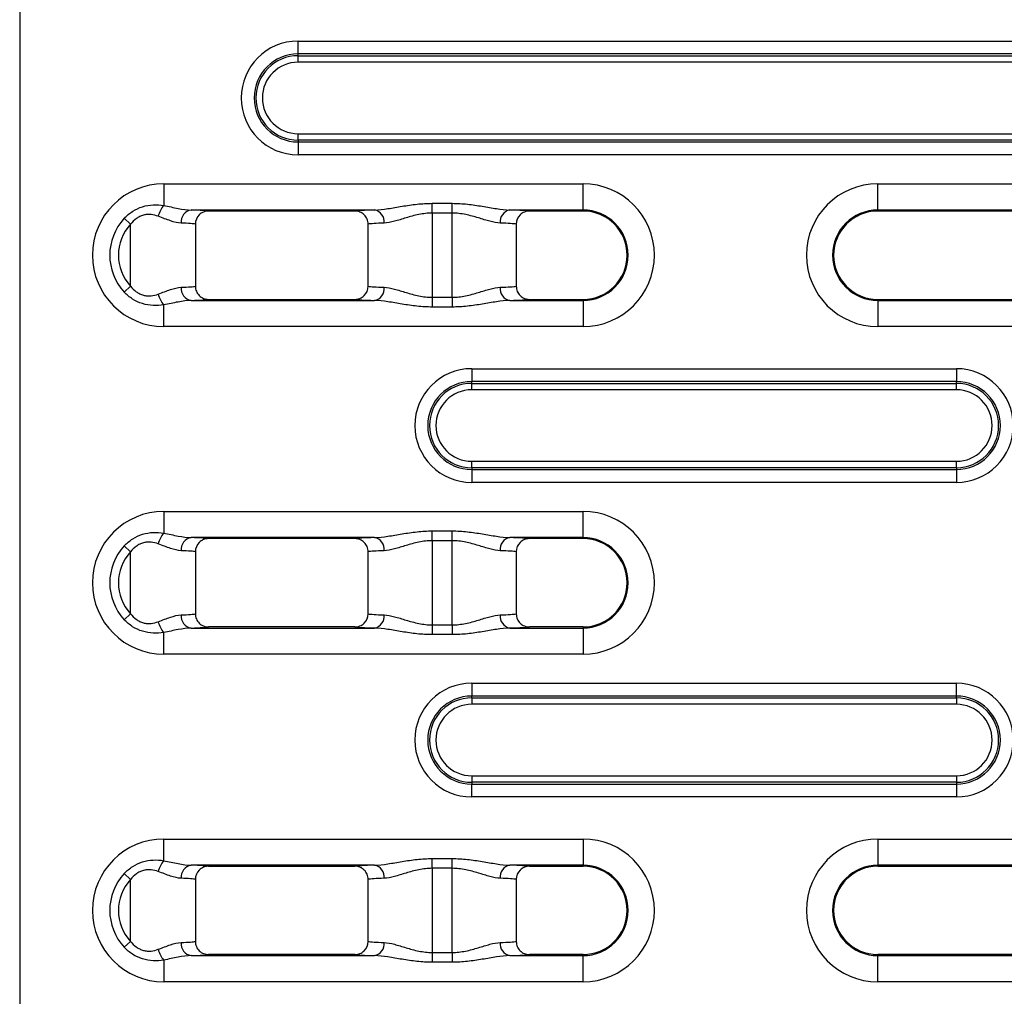
# Model space of a CAD drawing. Units: millimetres. Extents: x -42 to 774, y 11 to 528.
# Drawn here: x 215 to 290, y 176 to 250 of the extents above; entities that cross this region are included whole.
import ezdxf

# ---------------------------------------------------------------- set-up
doc = ezdxf.new("R2010")
doc.units = ezdxf.units.MM
doc.layers.add('319623', color=7, linetype='Continuous')
doc.layers.add('CENTERLINES', color=1, linetype='Continuous')

# ---------------------------------------------------------------- blocks, each defined once
blk = doc.blocks.new('1094836-M_001_Top_view')
for p, q in [((144.68, 163.769), (221.18, 163.769)), ((144.68, 162.784), (144.68, 163.769)), ((221.18, 162.784), (144.68, 162.784)), ((144.68, 162.65), (144.68, 162.784)), ((144.68, 162.158), (144.68, 162.65)), ((144.68, 162.65), (221.18, 162.65)), ((221.18, 162.158), (144.68, 162.158)), ((144.68, 156.21), (144.68, 156.702)), ((144.68, 156.702), (221.18, 156.702)), ((221.18, 156.21), (144.68, 156.21)), ((144.68, 156.21), (144.68, 156.076)), ((144.68, 156.076), (221.18, 156.076)), ((144.68, 156.076), (144.68, 155.091)), ((221.18, 155.091), (144.68, 155.091)), ((134.43, 152.878), (166.43, 152.878)), ((134.43, 152.878), (134.43, 151.226)), ((166.43, 150.879), (166.43, 152.878)), ((188.93, 152.878), (220.93, 152.878)), ((188.93, 150.879), (188.93, 152.878)), ((154.924, 151.388), (156.436, 151.388)), ((154.924, 150.642), (154.924, 151.388)), ((156.436, 150.642), (156.436, 151.388)), ((150.524, 150.879), (136.518, 150.879)), ((149.013, 150.799), (137.847, 150.799)), ((156.436, 150.642), (154.924, 150.642)), ((154.924, 150.642), (154.924, 144.218)), ((156.436, 144.218), (156.436, 150.642)), ((166.43, 150.879), (160.836, 150.879)), ((166.43, 150.799), (162.347, 150.799)), ((166.43, 150.799), (166.43, 150.879)), ((220.93, 150.879), (188.93, 150.879)), ((188.93, 150.799), (188.93, 150.879)), ((220.93, 150.799), (188.93, 150.799)), ((131.898, 149.794), (131.414, 150.245)), ((131.898, 145.066), (131.898, 149.794)), ((136.841, 149.803), (136.841, 145.058)), ((150.025, 145.056), (150.025, 149.804)), ((161.335, 149.804), (161.335, 145.056)), ((131.898, 145.066), (131.414, 144.615)), ((134.43, 141.982), (134.43, 143.635)), ((136.518, 143.981), (150.524, 143.981)), ((137.847, 144.061), (149.013, 144.061)), ((154.924, 144.218), (154.924, 143.473)), ((154.924, 144.218), (156.436, 144.218)), ((156.436, 144.218), (156.436, 143.473)), ((160.836, 143.981), (166.43, 143.981)), ((162.347, 144.061), (166.43, 144.061)), ((166.43, 144.061), (166.43, 143.981)), ((166.43, 143.981), (166.43, 141.982)), ((188.93, 144.061), (220.93, 144.061)), ((188.93, 144.061), (188.93, 143.981)), ((188.93, 143.981), (188.93, 141.982)), ((188.93, 143.981), (220.93, 143.981)), ((156.436, 143.473), (154.924, 143.473)), ((166.43, 141.982), (134.43, 141.982)), ((220.93, 141.982), (188.93, 141.982)), ((157.93, 138.769), (194.93, 138.769)), ((157.93, 138.769), (157.93, 137.784)), ((194.93, 138.769), (194.93, 137.784)), ((157.93, 137.65), (157.93, 137.784)), ((194.93, 137.784), (157.93, 137.784)), ((157.93, 137.158), (157.93, 137.65)), ((157.93, 137.65), (194.93, 137.65)), ((194.93, 137.65), (194.93, 137.784)), ((194.93, 137.158), (194.93, 137.65)), ((194.93, 137.158), (157.93, 137.158)), ((157.93, 131.21), (157.93, 131.702)), ((157.93, 131.702), (194.93, 131.702)), ((194.93, 131.21), (194.93, 131.702)), ((194.93, 131.21), (157.93, 131.21)), ((157.93, 131.21), (157.93, 131.076)), ((157.93, 131.076), (194.93, 131.076)), ((157.93, 131.076), (157.93, 130.091)), ((194.93, 131.21), (194.93, 131.076)), ((194.93, 131.076), (194.93, 130.091)), ((194.93, 130.091), (157.93, 130.091)), ((134.43, 127.878), (166.43, 127.878)), ((134.43, 127.878), (134.43, 126.226)), ((166.43, 125.879), (166.43, 127.878)), ((154.924, 126.388), (156.436, 126.388)), ((154.924, 125.642), (154.924, 126.388)), ((156.436, 125.642), (156.436, 126.388)), ((150.524, 125.879), (136.518, 125.879)), ((149.013, 125.799), (137.847, 125.799)), ((156.436, 125.642), (154.924, 125.642)), ((154.924, 125.642), (154.924, 119.218)), ((156.436, 119.218), (156.436, 125.642)), ((166.43, 125.879), (160.836, 125.879)), ((166.43, 125.799), (162.347, 125.799)), ((166.43, 125.799), (166.43, 125.879)), ((131.898, 124.794), (131.414, 125.245)), ((131.898, 120.066), (131.898, 124.794)), ((136.841, 124.803), (136.841, 120.058)), ((150.025, 120.056), (150.025, 124.804)), ((161.335, 124.804), (161.335, 120.056)), ((131.898, 120.066), (131.414, 119.615)), ((136.518, 118.981), (150.524, 118.981)), ((149.013, 119.061), (137.847, 119.061)), ((154.924, 119.218), (154.924, 118.473)), ((154.924, 119.218), (156.436, 119.218)), ((156.436, 119.218), (156.436, 118.473)), ((160.836, 118.981), (166.43, 118.981)), ((166.43, 119.061), (162.347, 119.061)), ((166.43, 119.061), (166.43, 118.981)), ((166.43, 118.981), (166.43, 116.982)), ((134.43, 116.982), (134.43, 118.635)), ((156.436, 118.473), (154.924, 118.473)), ((166.43, 116.982), (134.43, 116.982)), ((157.93, 114.769), (157.93, 113.784)), ((157.93, 114.769), (194.93, 114.769)), ((194.93, 113.784), (194.93, 114.769)), ((157.93, 113.65), (157.93, 113.784)), ((194.93, 113.784), (157.93, 113.784)), ((157.93, 113.65), (157.93, 113.158)), ((157.93, 113.65), (194.93, 113.65)), ((194.93, 113.65), (194.93, 113.784)), ((194.93, 113.65), (194.93, 113.158)), ((194.93, 113.158), (157.93, 113.158)), ((157.93, 107.702), (157.93, 107.21)), ((157.93, 107.702), (194.93, 107.702)), ((194.93, 107.702), (194.93, 107.21)), ((194.93, 107.21), (157.93, 107.21)), ((157.93, 107.21), (157.93, 107.076)), ((157.93, 107.076), (194.93, 107.076)), ((157.93, 106.091), (157.93, 107.076)), ((194.93, 107.21), (194.93, 107.076)), ((194.93, 107.076), (194.93, 106.091)), ((194.93, 106.091), (157.93, 106.091)), ((134.43, 102.878), (166.43, 102.878)), ((134.43, 101.226), (134.43, 102.878)), ((166.43, 102.878), (166.43, 100.879)), ((188.93, 102.878), (220.93, 102.878)), ((188.93, 102.878), (188.93, 100.879)), ((150.524, 100.879), (136.518, 100.879)), ((137.847, 100.799), (149.013, 100.799)), ((154.924, 101.388), (156.436, 101.388)), ((154.924, 100.642), (154.924, 101.388)), ((156.436, 100.642), (156.436, 101.388)), ((166.43, 100.879), (160.836, 100.879)), ((162.347, 100.799), (166.43, 100.799)), ((166.43, 100.799), (166.43, 100.879)), ((220.93, 100.879), (188.93, 100.879)), ((188.93, 100.799), (188.93, 100.879)), ((188.93, 100.799), (220.93, 100.799)), ((131.898, 99.794), (131.414, 100.245)), ((156.436, 100.642), (154.924, 100.642)), ((154.924, 100.642), (154.924, 94.218)), ((156.436, 94.218), (156.436, 100.642)), ((131.898, 95.066), (131.898, 99.794)), ((136.841, 99.803), (136.841, 95.058)), ((150.025, 95.056), (150.025, 99.804)), ((161.335, 99.804), (161.335, 95.056)), ((131.898, 95.066), (131.414, 94.615)), ((136.518, 93.981), (150.524, 93.981)), ((149.013, 94.061), (137.847, 94.061)), ((154.924, 94.218), (154.924, 93.473)), ((154.924, 94.218), (156.436, 94.218)), ((156.436, 94.218), (156.436, 93.473)), ((160.836, 93.981), (166.43, 93.981)), ((166.43, 94.061), (162.347, 94.061)), ((166.43, 94.061), (166.43, 93.981)), ((166.43, 91.982), (166.43, 93.981)), ((220.93, 94.061), (188.93, 94.061)), ((188.93, 94.061), (188.93, 93.981)), ((188.93, 91.982), (188.93, 93.981)), ((188.93, 93.981), (220.93, 93.981)), ((134.43, 93.635), (134.43, 91.982)), ((156.436, 93.473), (154.924, 93.473)), ((166.43, 91.982), (134.43, 91.982)), ((220.93, 91.982), (188.93, 91.982))]:
    blk.add_line(p, q)
for centre, radius, start, end in [((144.68, 159.43), 4.339, 90, 270), ((144.68, 159.43), 3.354, 90, 270), ((144.68, 159.43), 3.22, 90, 270), ((144.68, 159.43), 2.728, 90, 270), ((134.43, 147.43), 5.448, 90, 270), ((166.43, 147.43), 5.448, 270, 90), ((188.93, 147.43), 5.448, 90, 270), ((135.86, 149.975), 1.9, 138.81065, 167.08134), ((136.67, 149.965), 0.926, 99.47248, 185.31865), ((150.344, 149.979), 0.918, 353.80155, 78.73274), ((161.016, 149.979), 0.918, 101.26726, 186.19845), ((166.43, 147.43), 3.449, 270, 90), ((166.43, 147.43), 3.369, 270, 90), ((188.93, 147.43), 3.449, 90, 270), ((188.93, 147.43), 3.369, 90, 270), ((134.43, 147.43), 4.125, 136.96922, 223.03078), ((134.43, 147.43), 3.464, 136.96922, 223.03078), ((135.86, 144.886), 1.9, 192.91866, 221.18935), ((136.67, 144.895), 0.926, 174.68135, 260.52752), ((150.344, 144.882), 0.918, 281.26726, 6.19845), ((161.016, 144.882), 0.918, 173.80155, 258.73274), ((157.93, 134.43), 4.339, 90, 270), ((194.93, 134.43), 4.339, 270, 90), ((157.93, 134.43), 3.354, 90, 270), ((157.93, 134.43), 3.22, 90, 270), ((194.93, 134.43), 3.354, 270, 90), ((194.93, 134.43), 3.22, 270, 90), ((157.93, 134.43), 2.728, 90, 270), ((194.93, 134.43), 2.728, 270, 90), ((134.43, 122.43), 5.448, 90, 270), ((166.43, 122.43), 5.448, 270, 90), ((135.86, 124.975), 1.9, 138.81065, 167.08134), ((136.67, 124.965), 0.926, 99.47248, 185.31865), ((150.344, 124.979), 0.918, 353.80155, 78.73274), ((161.016, 124.979), 0.918, 101.26726, 186.19845), ((166.43, 122.43), 3.449, 270, 90), ((166.43, 122.43), 3.369, 270, 90), ((134.43, 122.43), 4.125, 136.96922, 223.03078), ((134.43, 122.43), 3.464, 136.96922, 223.03078), ((136.67, 119.895), 0.926, 174.68135, 260.52752), ((150.344, 119.882), 0.918, 281.26726, 6.19845), ((161.016, 119.882), 0.918, 173.80155, 258.73274), ((135.86, 119.886), 1.9, 192.91866, 221.18935), ((157.93, 110.43), 4.339, 90, 270), ((194.93, 110.43), 4.339, 270, 90), ((157.93, 110.43), 3.354, 90, 270), ((157.93, 110.43), 3.22, 90, 270), ((194.93, 110.43), 3.354, 270, 90), ((194.93, 110.43), 3.22, 270, 90), ((157.93, 110.43), 2.728, 90, 270), ((194.93, 110.43), 2.728, 270, 90), ((134.43, 97.43), 5.448, 90, 270), ((166.43, 97.43), 5.448, 270, 90), ((188.93, 97.43), 5.448, 90, 270), ((135.86, 99.975), 1.9, 138.81065, 167.08134), ((136.67, 99.965), 0.926, 99.47248, 185.31865), ((150.344, 99.979), 0.918, 353.80155, 78.73274), ((161.016, 99.979), 0.918, 101.26726, 186.19845), ((166.43, 97.43), 3.449, 270, 90), ((166.43, 97.43), 3.369, 270, 90), ((188.93, 97.43), 3.449, 90, 270), ((188.93, 97.43), 3.369, 90, 270), ((134.43, 97.43), 4.125, 136.96922, 223.03078), ((134.43, 97.43), 3.464, 136.96922, 223.03078), ((136.67, 94.895), 0.926, 174.68135, 260.52752), ((150.344, 94.882), 0.918, 281.26726, 6.19845), ((161.016, 94.882), 0.918, 173.80155, 258.73274), ((135.86, 94.886), 1.9, 192.91866, 221.18935)]:
    blk.add_arc(centre, radius, start, end)
for centre, major_axis, ratio, start_param, end_param in [((131.898, 150.779), (6, 0), 0.026186, 0.129726, 0.692013), ((154.924, 150.772), (6, 0), 0.026186, 2.394164, 2.969718), ((156.436, 150.772), (6, 0), 0.026186, 0.171874, 0.747429), ((131.898, 149.779), (5, 0), 0.031423, 0.150568, 0.692013), ((154.924, 149.773), (5, 0), 0.031423, 2.394164, 2.940235), ((156.436, 149.773), (5, 0), 0.031423, 0.201358, 0.747429), ((131.898, 145.081), (5, 0), 0.031423, 5.591172, 6.132617), ((154.924, 145.088), (5, 0), 0.031423, 3.342951, 3.889021), ((156.436, 145.088), (5, 0), 0.031423, 5.535757, 6.081827), ((131.898, 144.081), (6, 0), 0.026186, 5.591172, 6.153459), ((154.924, 144.088), (6, 0), 0.026186, 3.313467, 3.889021), ((156.436, 144.088), (6, 0), 0.026186, 5.535757, 6.111311), ((131.898, 125.779), (6, 0), 0.026186, 0.129726, 0.692013), ((154.924, 125.772), (6, 0), 0.026186, 2.394164, 2.969718), ((156.436, 125.772), (6, 0), 0.026186, 0.171874, 0.747429), ((131.898, 124.779), (5, 0), 0.031423, 0.150568, 0.692013), ((154.924, 124.773), (5, 0), 0.031423, 2.394164, 2.940235), ((156.436, 124.773), (5, 0), 0.031423, 0.201358, 0.747429), ((131.898, 120.081), (5, 0), 0.031423, 5.591172, 6.132617), ((154.924, 120.088), (5, 0), 0.031423, 3.342951, 3.889021), ((156.436, 120.088), (5, 0), 0.031423, 5.535757, 6.081827), ((131.898, 119.081), (6, 0), 0.026186, 5.591172, 6.153459), ((154.924, 119.088), (6, 0), 0.026186, 3.313467, 3.889021), ((156.436, 119.088), (6, 0), 0.026186, 5.535757, 6.111311), ((131.898, 100.779), (6, 0), 0.026186, 0.129726, 0.692013), ((154.924, 100.772), (6, 0), 0.026186, 2.394164, 2.969718), ((156.436, 100.772), (6, 0), 0.026186, 0.171874, 0.747429), ((131.898, 99.779), (5, 0), 0.031423, 0.150568, 0.692013), ((154.924, 99.773), (5, 0), 0.031423, 2.394164, 2.940235), ((156.436, 99.773), (5, 0), 0.031423, 0.201358, 0.747429), ((131.898, 95.081), (5, 0), 0.031423, 5.591172, 6.132617), ((154.924, 95.088), (5, 0), 0.031423, 3.342951, 3.889021), ((156.436, 95.088), (5, 0), 0.031423, 5.535757, 6.081827), ((131.898, 94.081), (6, 0), 0.026186, 5.591172, 6.153459), ((154.924, 94.088), (6, 0), 0.026186, 3.313467, 3.889021), ((156.436, 94.088), (6, 0), 0.026186, 5.535757, 6.111311)]:
    blk.add_ellipse(centre, major_axis=major_axis, ratio=ratio, start_param=start_param, end_param=end_param)
for points, knots in [([(131.414, 150.245), (131.605, 150.45), (131.821, 150.632), (132.289, 150.93), (132.544, 151.048), (133.071, 151.212), (133.347, 151.259), (133.892, 151.287), (134.162, 151.27), (134.43, 151.226)], [0, 0, 0, 0, 0.25, 0.25, 0.5, 0.5, 0.75, 0.75, 1, 1, 1, 1]), ([(134.43, 151.226), (134.804, 151.147), (135.168, 151.066), (135.871, 150.936), (136.205, 150.886), (136.518, 150.879)], [0, 0, 0, 0, 0.5, 0.5, 1, 1, 1, 1]), ([(150.524, 150.879), (150.843, 150.885), (151.181, 150.928), (151.888, 151.036), (152.251, 151.101), (152.992, 151.224), (153.373, 151.282), (154.143, 151.364), (154.532, 151.388), (154.924, 151.388)], [0, 0, 0, 0, 0.25, 0.25, 0.5, 0.5, 0.75, 0.75, 1, 1, 1, 1]), ([(156.436, 151.388), (156.828, 151.388), (157.217, 151.364), (157.989, 151.282), (158.369, 151.224), (159.11, 151.101), (159.474, 151.035), (160.179, 150.928), (160.517, 150.885), (160.836, 150.879)], [0, 0, 0, 0, 0.25, 0.25, 0.5, 0.5, 0.75, 0.75, 1, 1, 1, 1]), ([(134.008, 150.399), (133.833, 150.466), (133.651, 150.512), (133.364, 150.538), (133.265, 150.539), (133.068, 150.523), (132.971, 150.507), (132.78, 150.455), (132.684, 150.42), (132.502, 150.331), (132.416, 150.28), (132.17, 150.103), (132.024, 149.956), (131.898, 149.794)], [0, 0, 0, 0, 0.25, 0.25, 0.375, 0.375, 0.5, 0.5, 0.625, 0.625, 0.75, 0.75, 1, 1, 1, 1]), ([(135.748, 149.88), (135.502, 149.889), (135.233, 149.958), (134.647, 150.151), (134.336, 150.275), (134.008, 150.399)], [0, 0, 0, 0, 0.5, 0.5, 1, 1, 1, 1]), ([(137.847, 150.799), (137.715, 150.799), (137.586, 150.774), (137.342, 150.675), (137.231, 150.601), (136.952, 150.326), (136.841, 150.067), (136.841, 149.803)], [0, 0, 0, 0, 0.25, 0.25, 0.5, 0.5, 1, 1, 1, 1]), ([(150.025, 149.804), (150.025, 149.937), (149.998, 150.067), (149.896, 150.309), (149.82, 150.419), (149.632, 150.602), (149.519, 150.675), (149.277, 150.773), (149.145, 150.799), (149.013, 150.799)], [0, 0, 0, 0, 0.25, 0.25, 0.5, 0.5, 0.75, 0.75, 1, 1, 1, 1]), ([(154.924, 150.642), (154.57, 150.642), (154.226, 150.601), (153.722, 150.499), (153.555, 150.458), (153.232, 150.372), (153.075, 150.326), (152.614, 150.186), (152.319, 150.091), (151.758, 149.942), (151.498, 149.888), (151.257, 149.88)], [0, 0, 0, 0, 0.25, 0.25, 0.375, 0.375, 0.5, 0.5, 0.75, 0.75, 1, 1, 1, 1]), ([(160.103, 149.88), (159.862, 149.888), (159.602, 149.942), (159.183, 150.054), (159.038, 150.096), (158.743, 150.186), (158.593, 150.232), (158.132, 150.372), (157.81, 150.464), (157.134, 150.601), (156.79, 150.642), (156.436, 150.642)], [0, 0, 0, 0, 0.25, 0.25, 0.375, 0.375, 0.5, 0.5, 0.75, 0.75, 1, 1, 1, 1]), ([(162.347, 150.799), (162.215, 150.799), (162.085, 150.774), (161.841, 150.675), (161.729, 150.602), (161.447, 150.328), (161.335, 150.069), (161.335, 149.804)], [0, 0, 0, 0, 0.25, 0.25, 0.5, 0.5, 1, 1, 1, 1]), ([(131.898, 145.066), (132.023, 144.905), (132.165, 144.762), (132.412, 144.583), (132.5, 144.53), (132.68, 144.443), (132.773, 144.407), (132.966, 144.354), (133.066, 144.337), (133.261, 144.321), (133.358, 144.322), (133.647, 144.347), (133.833, 144.394), (134.008, 144.461)], [0, 0, 0, 0, 0.25, 0.25, 0.375, 0.375, 0.5, 0.5, 0.625, 0.625, 0.75, 0.75, 1, 1, 1, 1]), ([(136.841, 145.058), (136.841, 144.925), (136.868, 144.795), (136.969, 144.554), (137.044, 144.443), (137.23, 144.26), (137.343, 144.186), (137.584, 144.087), (137.715, 144.061), (137.847, 144.061)], [0, 0, 0, 0, 0.25, 0.25, 0.5, 0.5, 0.75, 0.75, 1, 1, 1, 1]), ([(149.013, 144.061), (149.145, 144.061), (149.275, 144.086), (149.519, 144.185), (149.631, 144.258), (149.913, 144.532), (150.025, 144.791), (150.025, 145.056)], [0, 0, 0, 0, 0.25, 0.25, 0.5, 0.5, 1, 1, 1, 1]), ([(161.335, 145.056), (161.335, 144.924), (161.362, 144.793), (161.464, 144.552), (161.541, 144.441), (161.728, 144.258), (161.841, 144.185), (162.083, 144.087), (162.215, 144.061), (162.347, 144.061)], [0, 0, 0, 0, 0.25, 0.25, 0.5, 0.5, 0.75, 0.75, 1, 1, 1, 1]), ([(134.43, 143.635), (134.162, 143.59), (133.888, 143.573), (133.341, 143.602), (133.067, 143.649), (132.539, 143.814), (132.287, 143.931), (131.817, 144.232), (131.605, 144.411), (131.414, 144.615)], [0, 0, 0, 0, 0.25, 0.25, 0.5, 0.5, 0.75, 0.75, 1, 1, 1, 1]), ([(134.008, 144.461), (134.336, 144.586), (134.643, 144.708), (135.225, 144.9), (135.502, 144.972), (135.748, 144.981)], [0, 0, 0, 0, 0.5, 0.5, 1, 1, 1, 1]), ([(151.257, 144.981), (151.498, 144.973), (151.758, 144.919), (152.177, 144.807), (152.322, 144.764), (152.617, 144.675), (152.767, 144.628), (153.228, 144.489), (153.55, 144.396), (154.226, 144.26), (154.57, 144.218), (154.924, 144.218)], [0, 0, 0, 0, 0.25, 0.25, 0.375, 0.375, 0.5, 0.5, 0.75, 0.75, 1, 1, 1, 1]), ([(156.436, 144.218), (156.79, 144.218), (157.134, 144.26), (157.638, 144.362), (157.805, 144.402), (158.128, 144.489), (158.285, 144.535), (158.746, 144.674), (159.041, 144.769), (159.602, 144.919), (159.862, 144.973), (160.103, 144.981)], [0, 0, 0, 0, 0.25, 0.25, 0.375, 0.375, 0.5, 0.5, 0.75, 0.75, 1, 1, 1, 1]), ([(136.518, 143.981), (136.205, 143.975), (135.865, 143.923), (135.166, 143.794), (134.804, 143.714), (134.43, 143.635)], [0, 0, 0, 0, 0.5, 0.5, 1, 1, 1, 1]), ([(154.924, 143.473), (154.532, 143.473), (154.143, 143.496), (153.371, 143.579), (152.991, 143.637), (152.25, 143.76), (151.886, 143.825), (151.181, 143.933), (150.843, 143.975), (150.524, 143.981)], [0, 0, 0, 0, 0.25, 0.25, 0.5, 0.5, 0.75, 0.75, 1, 1, 1, 1]), ([(160.836, 143.981), (160.517, 143.975), (160.179, 143.933), (159.472, 143.825), (159.109, 143.76), (158.368, 143.637), (157.987, 143.579), (157.217, 143.496), (156.828, 143.473), (156.436, 143.473)], [0, 0, 0, 0, 0.25, 0.25, 0.5, 0.5, 0.75, 0.75, 1, 1, 1, 1]), ([(131.414, 125.245), (131.605, 125.45), (131.821, 125.632), (132.289, 125.93), (132.544, 126.048), (133.071, 126.212), (133.347, 126.259), (133.892, 126.287), (134.162, 126.27), (134.43, 126.226)], [0, 0, 0, 0, 0.25, 0.25, 0.5, 0.5, 0.75, 0.75, 1, 1, 1, 1]), ([(150.524, 125.879), (150.843, 125.885), (151.181, 125.928), (151.888, 126.036), (152.251, 126.101), (152.992, 126.224), (153.373, 126.282), (154.143, 126.364), (154.532, 126.388), (154.924, 126.388)], [0, 0, 0, 0, 0.25, 0.25, 0.5, 0.5, 0.75, 0.75, 1, 1, 1, 1]), ([(156.436, 126.388), (156.828, 126.388), (157.217, 126.364), (157.989, 126.282), (158.369, 126.224), (159.11, 126.101), (159.474, 126.035), (160.179, 125.928), (160.517, 125.885), (160.836, 125.879)], [0, 0, 0, 0, 0.25, 0.25, 0.5, 0.5, 0.75, 0.75, 1, 1, 1, 1]), ([(134.008, 125.399), (133.833, 125.466), (133.651, 125.512), (133.364, 125.538), (133.265, 125.539), (133.068, 125.523), (132.971, 125.507), (132.78, 125.455), (132.684, 125.42), (132.502, 125.331), (132.416, 125.28), (132.17, 125.103), (132.024, 124.956), (131.898, 124.794)], [0, 0, 0, 0, 0.25, 0.25, 0.375, 0.375, 0.5, 0.5, 0.625, 0.625, 0.75, 0.75, 1, 1, 1, 1]), ([(134.43, 126.226), (134.804, 126.147), (135.168, 126.066), (135.871, 125.936), (136.205, 125.886), (136.518, 125.879)], [0, 0, 0, 0, 0.5, 0.5, 1, 1, 1, 1]), ([(137.847, 125.799), (137.715, 125.799), (137.586, 125.774), (137.342, 125.675), (137.231, 125.601), (136.952, 125.326), (136.841, 125.067), (136.841, 124.803)], [0, 0, 0, 0, 0.25, 0.25, 0.5, 0.5, 1, 1, 1, 1]), ([(150.025, 124.804), (150.025, 124.937), (149.998, 125.067), (149.896, 125.309), (149.82, 125.419), (149.632, 125.602), (149.519, 125.675), (149.277, 125.773), (149.145, 125.799), (149.013, 125.799)], [0, 0, 0, 0, 0.25, 0.25, 0.5, 0.5, 0.75, 0.75, 1, 1, 1, 1]), ([(154.924, 125.642), (154.57, 125.642), (154.226, 125.601), (153.722, 125.499), (153.555, 125.458), (153.232, 125.372), (153.075, 125.326), (152.614, 125.186), (152.319, 125.091), (151.758, 124.942), (151.498, 124.888), (151.257, 124.88)], [0, 0, 0, 0, 0.25, 0.25, 0.375, 0.375, 0.5, 0.5, 0.75, 0.75, 1, 1, 1, 1]), ([(160.103, 124.88), (159.862, 124.888), (159.602, 124.942), (159.183, 125.054), (159.038, 125.096), (158.743, 125.186), (158.593, 125.232), (158.132, 125.372), (157.81, 125.464), (157.134, 125.601), (156.79, 125.642), (156.436, 125.642)], [0, 0, 0, 0, 0.25, 0.25, 0.375, 0.375, 0.5, 0.5, 0.75, 0.75, 1, 1, 1, 1]), ([(162.347, 125.799), (162.215, 125.799), (162.085, 125.774), (161.841, 125.675), (161.729, 125.602), (161.447, 125.328), (161.335, 125.069), (161.335, 124.804)], [0, 0, 0, 0, 0.25, 0.25, 0.5, 0.5, 1, 1, 1, 1]), ([(135.748, 124.88), (135.502, 124.889), (135.233, 124.958), (134.647, 125.151), (134.336, 125.275), (134.008, 125.399)], [0, 0, 0, 0, 0.5, 0.5, 1, 1, 1, 1]), ([(134.43, 118.635), (134.162, 118.59), (133.888, 118.573), (133.341, 118.602), (133.067, 118.649), (132.539, 118.814), (132.287, 118.931), (131.817, 119.232), (131.605, 119.411), (131.414, 119.615)], [0, 0, 0, 0, 0.25, 0.25, 0.5, 0.5, 0.75, 0.75, 1, 1, 1, 1]), ([(131.898, 120.066), (132.023, 119.905), (132.165, 119.762), (132.412, 119.583), (132.5, 119.53), (132.68, 119.443), (132.773, 119.407), (132.966, 119.354), (133.066, 119.337), (133.261, 119.321), (133.358, 119.322), (133.647, 119.347), (133.833, 119.394), (134.008, 119.461)], [0, 0, 0, 0, 0.25, 0.25, 0.375, 0.375, 0.5, 0.5, 0.625, 0.625, 0.75, 0.75, 1, 1, 1, 1]), ([(134.008, 119.461), (134.336, 119.586), (134.643, 119.708), (135.225, 119.9), (135.502, 119.972), (135.748, 119.981)], [0, 0, 0, 0, 0.5, 0.5, 1, 1, 1, 1]), ([(136.841, 120.058), (136.841, 119.925), (136.868, 119.795), (136.969, 119.554), (137.044, 119.443), (137.23, 119.26), (137.343, 119.186), (137.584, 119.087), (137.715, 119.061), (137.847, 119.061)], [0, 0, 0, 0, 0.25, 0.25, 0.5, 0.5, 0.75, 0.75, 1, 1, 1, 1]), ([(149.013, 119.061), (149.145, 119.061), (149.275, 119.086), (149.519, 119.185), (149.631, 119.258), (149.913, 119.532), (150.025, 119.791), (150.025, 120.056)], [0, 0, 0, 0, 0.25, 0.25, 0.5, 0.5, 1, 1, 1, 1]), ([(151.257, 119.981), (151.498, 119.973), (151.758, 119.919), (152.177, 119.807), (152.322, 119.764), (152.617, 119.675), (152.767, 119.628), (153.228, 119.489), (153.55, 119.396), (154.226, 119.26), (154.57, 119.218), (154.924, 119.218)], [0, 0, 0, 0, 0.25, 0.25, 0.375, 0.375, 0.5, 0.5, 0.75, 0.75, 1, 1, 1, 1]), ([(156.436, 119.218), (156.79, 119.218), (157.134, 119.26), (157.638, 119.362), (157.805, 119.402), (158.128, 119.489), (158.285, 119.535), (158.746, 119.674), (159.041, 119.769), (159.602, 119.919), (159.862, 119.973), (160.103, 119.981)], [0, 0, 0, 0, 0.25, 0.25, 0.375, 0.375, 0.5, 0.5, 0.75, 0.75, 1, 1, 1, 1]), ([(161.335, 120.056), (161.335, 119.924), (161.362, 119.793), (161.464, 119.552), (161.541, 119.441), (161.728, 119.258), (161.841, 119.185), (162.083, 119.087), (162.215, 119.061), (162.347, 119.061)], [0, 0, 0, 0, 0.25, 0.25, 0.5, 0.5, 0.75, 0.75, 1, 1, 1, 1]), ([(136.518, 118.981), (136.205, 118.975), (135.865, 118.923), (135.166, 118.794), (134.804, 118.714), (134.43, 118.635)], [0, 0, 0, 0, 0.5, 0.5, 1, 1, 1, 1]), ([(154.924, 118.473), (154.532, 118.473), (154.143, 118.496), (153.371, 118.579), (152.991, 118.637), (152.25, 118.76), (151.886, 118.825), (151.181, 118.933), (150.843, 118.975), (150.524, 118.981)], [0, 0, 0, 0, 0.25, 0.25, 0.5, 0.5, 0.75, 0.75, 1, 1, 1, 1]), ([(160.836, 118.981), (160.517, 118.975), (160.179, 118.933), (159.472, 118.825), (159.109, 118.76), (158.368, 118.637), (157.987, 118.579), (157.217, 118.496), (156.828, 118.473), (156.436, 118.473)], [0, 0, 0, 0, 0.25, 0.25, 0.5, 0.5, 0.75, 0.75, 1, 1, 1, 1]), ([(131.414, 100.245), (131.605, 100.45), (131.821, 100.632), (132.289, 100.93), (132.544, 101.048), (133.071, 101.212), (133.347, 101.259), (133.892, 101.287), (134.162, 101.27), (134.43, 101.226)], [0, 0, 0, 0, 0.25, 0.25, 0.5, 0.5, 0.75, 0.75, 1, 1, 1, 1]), ([(134.43, 101.226), (134.804, 101.147), (135.168, 101.066), (135.871, 100.936), (136.205, 100.886), (136.518, 100.879)], [0, 0, 0, 0, 0.5, 0.5, 1, 1, 1, 1]), ([(137.847, 100.799), (137.715, 100.799), (137.586, 100.774), (137.342, 100.675), (137.231, 100.601), (136.952, 100.326), (136.841, 100.067), (136.841, 99.803)], [0, 0, 0, 0, 0.25, 0.25, 0.5, 0.5, 1, 1, 1, 1]), ([(150.025, 99.804), (150.025, 99.937), (149.998, 100.067), (149.896, 100.309), (149.82, 100.419), (149.632, 100.602), (149.519, 100.675), (149.277, 100.773), (149.145, 100.799), (149.013, 100.799)], [0, 0, 0, 0, 0.25, 0.25, 0.5, 0.5, 0.75, 0.75, 1, 1, 1, 1]), ([(150.524, 100.879), (150.843, 100.885), (151.181, 100.928), (151.888, 101.036), (152.251, 101.101), (152.992, 101.224), (153.373, 101.282), (154.143, 101.364), (154.532, 101.388), (154.924, 101.388)], [0, 0, 0, 0, 0.25, 0.25, 0.5, 0.5, 0.75, 0.75, 1, 1, 1, 1]), ([(156.436, 101.388), (156.828, 101.388), (157.217, 101.364), (157.989, 101.282), (158.369, 101.224), (159.11, 101.101), (159.474, 101.035), (160.179, 100.928), (160.517, 100.885), (160.836, 100.879)], [0, 0, 0, 0, 0.25, 0.25, 0.5, 0.5, 0.75, 0.75, 1, 1, 1, 1]), ([(162.347, 100.799), (162.215, 100.799), (162.085, 100.774), (161.841, 100.675), (161.729, 100.602), (161.447, 100.328), (161.335, 100.069), (161.335, 99.804)], [0, 0, 0, 0, 0.25, 0.25, 0.5, 0.5, 1, 1, 1, 1]), ([(134.008, 100.399), (133.833, 100.466), (133.651, 100.512), (133.364, 100.538), (133.265, 100.539), (133.068, 100.523), (132.971, 100.507), (132.78, 100.455), (132.684, 100.42), (132.502, 100.331), (132.416, 100.28), (132.17, 100.103), (132.024, 99.956), (131.898, 99.794)], [0, 0, 0, 0, 0.25, 0.25, 0.375, 0.375, 0.5, 0.5, 0.625, 0.625, 0.75, 0.75, 1, 1, 1, 1]), ([(135.748, 99.88), (135.502, 99.889), (135.233, 99.958), (134.647, 100.151), (134.336, 100.275), (134.008, 100.399)], [0, 0, 0, 0, 0.5, 0.5, 1, 1, 1, 1]), ([(154.924, 100.642), (154.57, 100.642), (154.226, 100.601), (153.722, 100.499), (153.555, 100.458), (153.232, 100.372), (153.075, 100.326), (152.614, 100.186), (152.319, 100.091), (151.758, 99.942), (151.498, 99.888), (151.257, 99.88)], [0, 0, 0, 0, 0.25, 0.25, 0.375, 0.375, 0.5, 0.5, 0.75, 0.75, 1, 1, 1, 1]), ([(160.103, 99.88), (159.862, 99.888), (159.602, 99.942), (159.183, 100.054), (159.038, 100.096), (158.743, 100.186), (158.593, 100.232), (158.132, 100.372), (157.81, 100.464), (157.134, 100.601), (156.79, 100.642), (156.436, 100.642)], [0, 0, 0, 0, 0.25, 0.25, 0.375, 0.375, 0.5, 0.5, 0.75, 0.75, 1, 1, 1, 1]), ([(131.898, 95.066), (132.023, 94.905), (132.165, 94.762), (132.412, 94.583), (132.5, 94.53), (132.68, 94.443), (132.773, 94.407), (132.966, 94.354), (133.066, 94.337), (133.261, 94.321), (133.358, 94.322), (133.647, 94.347), (133.833, 94.394), (134.008, 94.461)], [0, 0, 0, 0, 0.25, 0.25, 0.375, 0.375, 0.5, 0.5, 0.625, 0.625, 0.75, 0.75, 1, 1, 1, 1]), ([(134.008, 94.461), (134.336, 94.586), (134.643, 94.708), (135.225, 94.9), (135.502, 94.972), (135.748, 94.981)], [0, 0, 0, 0, 0.5, 0.5, 1, 1, 1, 1]), ([(136.841, 95.058), (136.841, 94.925), (136.868, 94.795), (136.969, 94.554), (137.044, 94.443), (137.23, 94.26), (137.343, 94.186), (137.584, 94.087), (137.715, 94.061), (137.847, 94.061)], [0, 0, 0, 0, 0.25, 0.25, 0.5, 0.5, 0.75, 0.75, 1, 1, 1, 1]), ([(149.013, 94.061), (149.145, 94.061), (149.275, 94.086), (149.519, 94.185), (149.631, 94.258), (149.913, 94.532), (150.025, 94.791), (150.025, 95.056)], [0, 0, 0, 0, 0.25, 0.25, 0.5, 0.5, 1, 1, 1, 1]), ([(151.257, 94.981), (151.498, 94.973), (151.758, 94.919), (152.177, 94.807), (152.322, 94.764), (152.617, 94.675), (152.767, 94.628), (153.228, 94.489), (153.55, 94.396), (154.226, 94.26), (154.57, 94.218), (154.924, 94.218)], [0, 0, 0, 0, 0.25, 0.25, 0.375, 0.375, 0.5, 0.5, 0.75, 0.75, 1, 1, 1, 1]), ([(156.436, 94.218), (156.79, 94.218), (157.134, 94.26), (157.638, 94.362), (157.805, 94.402), (158.128, 94.489), (158.285, 94.535), (158.746, 94.674), (159.041, 94.769), (159.602, 94.919), (159.862, 94.973), (160.103, 94.981)], [0, 0, 0, 0, 0.25, 0.25, 0.375, 0.375, 0.5, 0.5, 0.75, 0.75, 1, 1, 1, 1]), ([(161.335, 95.056), (161.335, 94.924), (161.362, 94.793), (161.464, 94.552), (161.541, 94.441), (161.728, 94.258), (161.841, 94.185), (162.083, 94.087), (162.215, 94.061), (162.347, 94.061)], [0, 0, 0, 0, 0.25, 0.25, 0.5, 0.5, 0.75, 0.75, 1, 1, 1, 1]), ([(134.43, 93.635), (134.162, 93.59), (133.888, 93.573), (133.341, 93.602), (133.067, 93.649), (132.539, 93.814), (132.287, 93.931), (131.817, 94.232), (131.605, 94.411), (131.414, 94.615)], [0, 0, 0, 0, 0.25, 0.25, 0.5, 0.5, 0.75, 0.75, 1, 1, 1, 1]), ([(136.518, 93.981), (136.205, 93.975), (135.865, 93.923), (135.166, 93.794), (134.804, 93.714), (134.43, 93.635)], [0, 0, 0, 0, 0.5, 0.5, 1, 1, 1, 1]), ([(154.924, 93.473), (154.532, 93.473), (154.143, 93.496), (153.371, 93.579), (152.991, 93.637), (152.25, 93.76), (151.886, 93.825), (151.181, 93.933), (150.843, 93.975), (150.524, 93.981)], [0, 0, 0, 0, 0.25, 0.25, 0.5, 0.5, 0.75, 0.75, 1, 1, 1, 1]), ([(160.836, 93.981), (160.517, 93.975), (160.179, 93.933), (159.472, 93.825), (159.109, 93.76), (158.368, 93.637), (157.987, 93.579), (157.217, 93.496), (156.828, 93.473), (156.436, 93.473)], [0, 0, 0, 0, 0.25, 0.25, 0.5, 0.5, 0.75, 0.75, 1, 1, 1, 1])]:
    blk.add_open_spline(points, degree=3, knots=knots)

msp = doc.modelspace()

# ---------------------------------------------------------------- linework, layer by layer
at = {"layer": 'CENTERLINES'}
msp.add_line((214.605, 333.905), (214.605, 80.904), dxfattribs=at)

# ---------------------------------------------------------------- block references
at = {"layer": '319623'}
msp.add_blockref('1094836-M_001_Top_view', (91.175, 84.974), dxfattribs=at)

doc.saveas('drawing.dxf')
